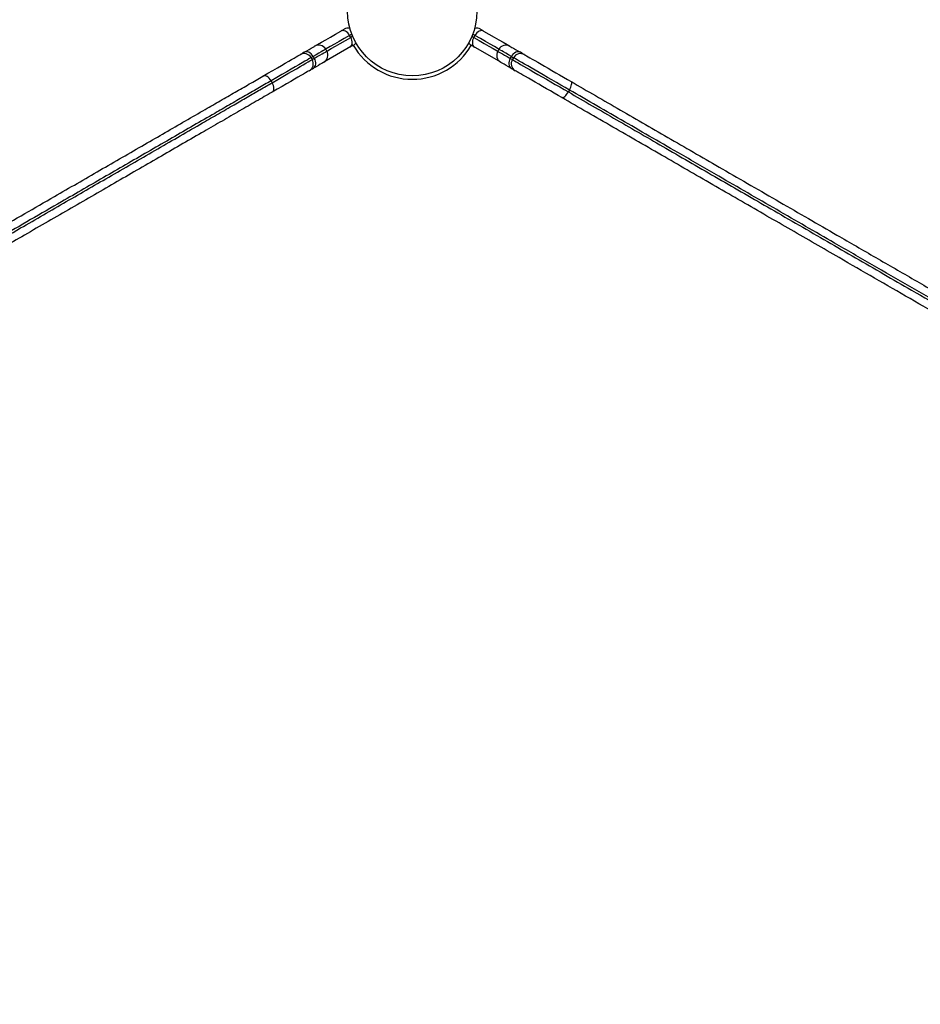
# Model space of a CAD drawing. Units: inches. Extents: x 33 to 1919, y 28 to 1228.
# Drawn here: x 475 to 499, y 805 to 832 of the extents above; entities that cross this region are included whole.
import ezdxf

# ---------------------------------------------------------------- set-up
doc = ezdxf.new("R2010")
doc.units = ezdxf.units.IN
doc.header["$LTSCALE"] = 115
doc.header["$MEASUREMENT"] = 0
doc.layers.add('SLD-0', color=179, linetype='Continuous')
doc.styles.add('SLDTEXTSTYLE2', font='TXT', dxfattribs={"width": 0.7})
doc.dimstyles.new('SLDDIMSTYLE0', dxfattribs={"dimtxt": 14.655762, "dimasz": 11.5, "dimexe": 0, "dimexo": 0.0625, "dimgap": 3.66394, "dimtad": 0, "dimtih": 1, "dimtoh": 1, "dimdec": 6, "dimrnd": 1e-09, "dimzin": 12, "dimdsep": 46, "dimlunit": 5, "dimtxsty": 'SLDTEXTSTYLE2', "dimsah": 1, "dimcen": 0.09, "dimadec": 0, "dimazin": 3, "dimtfac": 1, "dimtdec": 3, "dimtofl": 0, "dimtmove": 0, "dimatfit": 3, "dimfxl": 0, "dimfrac": 2, "dimtolj": 1, "dimtzin": 12, "dimarcsym": 0})
doc.dimstyles.new('SLDDIMSTYLE1', dxfattribs={"dimtxt": 0.18, "dimasz": 11.5, "dimexe": 0, "dimexo": 0.0625, "dimgap": 0, "dimtad": 0, "dimtih": 1, "dimtoh": 1, "dimdec": 0, "dimrnd": 1e-09, "dimzin": 0, "dimdsep": 46, "dimlunit": 5, "dimtxsty": 'Standard', "dimsah": 1, "dimcen": 0.09, "dimadec": 0, "dimazin": 0, "dimtfac": 11.5, "dimtdec": 0, "dimtofl": 0, "dimtmove": 0, "dimatfit": 3, "dimfxl": 0, "dimfrac": 2, "dimtolj": 1, "dimtzin": 0, "dimarcsym": 0})

# ---------------------------------------------------------------- blocks, each defined once
blk = doc.blocks.new('_D')
at = {"layer": 'SLD-0'}
for p, q in [((394.12, 834.936), (394.12, 1153.62)), ((681.958, 980.476), (681.958, 1153.62)), ((394.12, 1142.81), (472.415, 1142.81)), ((681.958, 1142.81), (603.664, 1142.81)), ((492.272, 1127.877), (487.351, 1127.877)), ((487.351, 1127.877), (487.351, 1104.584)), ((554.458, 1127.877), (559.379, 1127.877)), ((559.379, 1127.877), (559.379, 1104.584)), ((487.351, 1104.584), (492.272, 1104.584)), ((559.379, 1104.584), (554.458, 1104.584))]:
    blk.add_line(p, q, dxfattribs=at)
for points in [[(394.12, 1142.81), (405.62, 1139.935), (405.62, 1145.685)], [(681.958, 1142.81), (670.458, 1145.685), (670.458, 1139.935)]]:
    blk.add_solid(points, dxfattribs=at)
at = {"layer": 'SLD-0', "char_height": 14.375, "attachment_point": 1, "style": 'SLDTEXTSTYLE2'}
for s, insert in [('23\'-11 3/4"', (482.429, 1149.688)), ('7.31m', (492.272, 1123.114))]:
    blk.add_mtext(s, dxfattribs=dict(at, insert=insert))
blk = doc.blocks.new('_D_2')
at = {"layer": 'SLD-0'}
for p, q in [((639.088, 1075.48), (103.14, 1075.48)), ((113.95, 1075.48), (113.95, 773.313)), ((74.279, 746.74), (69.358, 746.74)), ((69.358, 746.74), (69.358, 723.447)), ((148.657, 746.74), (153.578, 746.74)), ((153.578, 746.74), (153.578, 723.447)), ((69.358, 723.447), (74.279, 723.447)), ((153.578, 723.447), (148.657, 723.447)), ((113.95, 447.866), (113.95, 720.166)), ((380.461, 447.866), (103.14, 447.866))]:
    blk.add_line(p, q, dxfattribs=at)
for points in [[(113.95, 1075.48), (111.075, 1063.98), (116.825, 1063.98)], [(113.95, 447.866), (116.825, 459.366), (111.075, 459.366)]]:
    blk.add_solid(points, dxfattribs=at)
at = {"layer": 'SLD-0', "char_height": 14.375, "attachment_point": 1, "style": 'SLDTEXTSTYLE2'}
for s, insert in [('52\'-3 1/2"', (64.437, 768.551)), ('15.94m', (74.279, 741.977))]:
    blk.add_mtext(s, dxfattribs=dict(at, insert=insert))
blk = doc.blocks.new('_D_3')
at = {"layer": 'SLD-0'}
for p, q in [((652.232, 998.098), (238.967, 998.098)), ((249.777, 998.098), (249.777, 770.622)), ((204.01, 744.048), (199.089, 744.048)), ((199.089, 744.048), (199.089, 720.756)), ((278.387, 744.048), (283.309, 744.048)), ((283.309, 744.048), (283.309, 720.756)), ((199.089, 720.756), (204.01, 720.756)), ((283.309, 720.756), (278.387, 720.756)), ((249.777, 519.866), (249.777, 717.475)), ((393.712, 519.866), (238.967, 519.866))]:
    blk.add_line(p, q, dxfattribs=at)
for points in [[(249.777, 998.098), (246.902, 986.598), (252.652, 986.598)], [(249.777, 519.866), (252.652, 531.366), (246.902, 531.366)]]:
    blk.add_solid(points, dxfattribs=at)
at = {"layer": 'SLD-0', "char_height": 14.375, "attachment_point": 1, "style": 'SLDTEXTSTYLE2'}
for s, insert in [('39\'-10 1/4"', (194.167, 765.86)), ('12.15m', (204.01, 739.286))]:
    blk.add_mtext(s, dxfattribs=dict(at, insert=insert))

msp = doc.modelspace()

# ---------------------------------------------------------------- linework, layer by layer
at = {"color": 7, "linetype": 'Continuous', "lineweight": 25}
for p, q in [((483.8721492, 831.3079358), (483.8421497, 831.3598998)), ((487.2344284, 831.3598998), (487.2044289, 831.3079358)), ((483.9415534, 831.0939786), (483.1446111, 830.6338589)), ((483.2251337, 830.9343884), (483.1951343, 830.986343)), ((483.9417693, 831.0941006), (483.9415534, 831.0939786)), ((483.956952, 831.0678089), (483.9417693, 831.0941006)), ((487.1196261, 831.0678089), (487.1348088, 831.0941006)), ((487.1350247, 831.0939786), (487.1348088, 831.0941006)), ((487.9319811, 830.6338495), (487.1350247, 831.0939786)), ((487.8814579, 830.986343), (487.8514585, 830.934379)), ((482.8002136, 830.7583341), (482.830213, 830.7063795)), ((482.8563358, 830.7907459), (482.88634, 830.7387819)), ((488.1902428, 830.7387819), (488.2202423, 830.7907459)), ((488.1902428, 830.7387819), (488.2463651, 830.7063795)), ((488.2763645, 830.7583341), (488.2463651, 830.7063795)), ((481.7176806, 830.1333395), (481.74768, 830.0813755)), ((489.7919088, 829.8833379), (489.7619094, 829.8313739))]:
    msp.add_line(p, q, dxfattribs=at)
at = {"color": 7, "linetype": 'Continuous', "lineweight": 25, "flags": 128}
for points in [[(483.607115, 831.4782362), (483.6257238, 831.4889838), (483.6423052, 831.4985581), (483.6566713, 831.5068464), (483.6686533, 831.5137643), (483.6781149, 831.5192273), (483.684953, 831.523179), (483.6890878, 831.5255632), (483.6904723, 831.526361)], [(483.8421497, 831.3598998), (483.8182891, 831.3956814), (483.7905377, 831.4273141), (483.7599657, 831.4535871), (483.7277463, 831.4734772), (483.6951187, 831.4862335), (483.6633358, 831.4913586), (483.6336226, 831.4886646), (483.607115, 831.4782362)], [(487.4694584, 831.4782362), (487.4429555, 831.4886646), (487.4132376, 831.4913586), (487.3814594, 831.4862335), (487.3488318, 831.4734772), (487.3166124, 831.4535871), (487.2860404, 831.4273141), (487.258289, 831.3956814), (487.2344284, 831.3598998)], [(487.3861058, 831.526361), (487.3874903, 831.5255632), (487.3916251, 831.523179), (487.3984632, 831.5192273), (487.4079248, 831.5137643), (487.4199068, 831.5068464), (487.4342729, 831.4985581), (487.4508543, 831.4889838), (487.4694584, 831.4782362)], [(482.8945954, 831.0668609), (482.9741512, 831.1127987), (483.0819746, 831.1750503), (483.1996398, 831.2429809), (483.3267056, 831.3163462), (483.4627028, 831.3948647), (483.607115, 831.4782362)], [(483.8571166, 831.0452248), (483.8793956, 831.0629748), (483.8965917, 831.0873517), (483.9080433, 831.117445), (483.9133092, 831.152072), (483.9121922, 831.189928), (483.9047252, 831.2295299), (483.8912086, 831.2693852), (483.8721492, 831.3079358)], [(487.2044289, 831.3079358), (487.1853695, 831.2693852), (487.1718529, 831.2295299), (487.1643859, 831.189928), (487.1632689, 831.152072), (487.1685348, 831.117445), (487.1799864, 831.0873517), (487.1971825, 831.0629748), (487.2194615, 831.0452248)], [(487.4694584, 831.4782362), (487.6138753, 831.3948647), (487.7498678, 831.3163462), (487.8769383, 831.2429809), (487.9946035, 831.1750503), (488.1024269, 831.1127987), (488.1819827, 831.0668609)], [(482.611938, 830.9036755), (482.6840362, 830.9452955), (482.7466586, 830.9814526), (482.7990121, 831.0116773), (482.8404397, 831.0355942), (482.8704063, 831.052903), (482.8885411, 831.0633691), (482.8946095, 831.0668702)], [(488.1819827, 831.0668609), (488.1880511, 831.0633597), (488.2061859, 831.0528937), (488.2361525, 831.0355848), (488.2775754, 831.0116773), (488.3299242, 830.9814526), (488.3925466, 830.9452955), (488.4646448, 830.9036662)], [(481.4933653, 830.2578616), (481.6329669, 830.3384639), (481.7641816, 830.4142229), (481.886343, 830.4847534), (481.9988315, 830.5496897), (482.1010652, 830.6087217), (482.1925372, 830.6615305), (482.2727735, 830.7078532), (482.3413705, 830.7474551), (482.3979761, 830.7801391), (482.4423041, 830.8057362), (482.4741292, 830.8241057), (482.4932872, 830.8351724), (482.4996888, 830.8388614)], [(482.8002136, 830.7583341), (482.7933285, 830.7543636), (482.7727204, 830.7424614), (482.7384829, 830.7227027), (482.6907992, 830.6951719), (482.6299039, 830.6600099), (482.5561161, 830.6174043), (482.469802, 830.5675711), (482.3714028, 830.5107636), (482.2614251, 830.4472729), (482.1404183, 830.3774088), (482.0090065, 830.3015372), (481.8678561, 830.2200431), (481.7176806, 830.1333395)], [(481.74768, 830.0813755), (481.8978556, 830.1680791), (482.039006, 830.2495732), (482.1704225, 830.3254448), (482.2914246, 830.3953089), (482.4014069, 830.458809), (482.4998015, 830.5156165), (482.5861156, 830.5654497), (482.659908, 830.6080459), (482.7207986, 830.6432079), (482.7684823, 830.6707387), (482.8027198, 830.6905068), (482.8233327, 830.7023996), (482.830213, 830.7063795)], [(482.611938, 830.9036755), (482.5866882, 830.8890888), (482.5642871, 830.8761635), (482.5449508, 830.8649935), (482.528867, 830.8557102), (482.5161951, 830.8483981), (482.5070526, 830.8431135), (482.5015333, 830.8399314), (482.4996888, 830.8388614)], [(482.8563358, 830.7907459), (482.8322968, 830.8264242), (482.8040105, 830.8577471), (482.7725749, 830.8835132), (482.7391916, 830.9027369), (482.7051465, 830.9146766), (482.6717445, 830.918863), (482.6402713, 830.9151459), (482.611938, 830.9036755)], [(482.8563358, 830.7907459), (482.8437109, 830.7834525), (482.8325127, 830.7769852), (482.8228446, 830.7714002), (482.8148003, 830.7667632), (482.8084644, 830.7631024), (482.8038978, 830.7604648), (482.8011335, 830.7588691), (482.8002136, 830.7583341)], [(482.88634, 830.7387819), (482.8737103, 830.7314885), (482.8625122, 830.7250212), (482.852844, 830.7194456), (482.8448044, 830.7147992), (482.8384638, 830.7111385), (482.8338973, 830.7085008), (482.8311376, 830.7069145), (482.830213, 830.7063795)], [(482.8619396, 830.4706548), (482.8860443, 830.4894561), (482.9049957, 830.5148561), (482.9180665, 830.5458787), (482.9247544, 830.5813317), (482.9248014, 830.6198542), (482.9182026, 830.6599629), (482.9052163, 830.7001186), (482.88634, 830.7387819)], [(488.1902428, 830.7387819), (488.1713618, 830.7001186), (488.1583755, 830.6599629), (488.1517814, 830.6198542), (488.1518237, 830.5813317), (488.1585116, 830.5458787), (488.1715824, 830.5148561), (488.1905338, 830.4894561), (488.2146432, 830.4706548)], [(488.4646448, 830.9036662), (488.4363068, 830.9151459), (488.4048383, 830.918863), (488.3714363, 830.9146672), (488.3373865, 830.9027369), (488.3040032, 830.8835132), (488.2725677, 830.8577471), (488.244286, 830.8264242), (488.2202423, 830.7907459)], [(488.2463651, 830.7063795), (488.2527902, 830.7026624), (488.2719998, 830.6915769), (488.3037686, 830.6732355), (488.3477399, 830.6478449), (488.4034022, 830.6157147), (488.4701265, 830.5771829), (488.5471526, 830.5327188), (488.6335981, 830.4828104), (488.7284775, 830.4280305), (488.8307065, 830.3690078), (488.9391165, 830.3064182), (489.0524733, 830.2409751), (489.1694768, 830.1734201), (489.2887987, 830.1045321), (489.4090733, 830.0350904), (489.5289209, 829.9658927), (489.6469851, 829.8977275), (489.7619094, 829.8313739)], [(489.7919088, 829.8833379), (489.6769845, 829.9496915), (489.5589204, 830.0178567), (489.4390728, 830.0870544), (489.3187981, 830.1564867), (489.1994762, 830.2253747), (489.0824727, 830.2929297), (488.969116, 830.3583822), (488.8607059, 830.4209718), (488.7584769, 830.4799945), (488.6636023, 830.534765), (488.5771568, 830.5846734), (488.5001307, 830.6291469), (488.4334016, 830.6676693), (488.3777393, 830.6998089), (488.333768, 830.7251995), (488.3019992, 830.7435409), (488.2827943, 830.7546264), (488.2763645, 830.7583341)], [(488.5768893, 830.8388614), (488.5750448, 830.8399314), (488.5695255, 830.8431135), (488.560383, 830.8483981), (488.5477111, 830.8557102), (488.531632, 830.8649935), (488.5122957, 830.8761542), (488.4898946, 830.8890888), (488.4646448, 830.9036662)], [(488.5768893, 830.8388614), (488.5828779, 830.8354071), (488.6007546, 830.8250819), (488.6302988, 830.8080265), (488.6711303, 830.7844569), (488.7227282, 830.7546639), (488.7844308, 830.7190419), (488.8554448, 830.6780415), (488.9348644, 830.6321881), (489.021676, 830.5820639), (489.1147672, 830.5283259), (489.2129412, 830.4716404), (489.3149449, 830.4127492), (489.4194737, 830.3523936), (489.5251898, 830.2913622), (489.6307416, 830.2304247), (489.7347728, 830.1703601), (489.8359599, 830.1119381)], [(482.7496857, 830.40585), (482.7515349, 830.4069201), (482.7570542, 830.4101022), (482.766192, 830.4153774), (482.7788686, 830.4226989), (482.7949477, 830.4319822), (482.814284, 830.4431428), (482.8366851, 830.4560775), (482.8619396, 830.4706548)], [(483.1446111, 830.6338589), (483.138538, 830.6303577), (483.1204079, 830.6198823), (483.0904366, 830.6025829), (483.0490137, 830.578666), (482.9966602, 830.5484412), (482.9340377, 830.5122842), (482.8619396, 830.4706548)], [(488.2146432, 830.4706548), (488.142545, 830.5122842), (488.0799273, 830.5484319), (488.0275738, 830.578666), (487.9861509, 830.6025735), (487.9561843, 830.6198823), (487.9380542, 830.6303484), (487.9319811, 830.6338495)], [(488.2146432, 830.4706548), (488.239893, 830.4560775), (488.2622941, 830.4431428), (488.2816304, 830.4319822), (488.2977095, 830.4226989), (488.3103861, 830.4153774), (488.3195239, 830.4101022), (488.3250432, 830.4069201), (488.3268924, 830.40585)], [(481.7176806, 830.1333395), (481.6940265, 830.1692431), (481.6668852, 830.2012231), (481.6373035, 830.2280686), (481.606417, 830.2487284), (481.5754132, 830.2624234), (481.5454842, 830.2686186), (481.5177798, 830.2670792), (481.4933653, 830.2578616)], [(482.7496857, 830.40585), (482.7432888, 830.4021611), (482.7241308, 830.3910944), (482.6923057, 830.3727249), (482.6479777, 830.3471277), (482.5913721, 830.3144437), (482.5227751, 830.2748418), (482.4425388, 830.2285192), (482.3510668, 830.1757104), (482.2488284, 830.1166783), (482.1363446, 830.0517421), (482.0141832, 829.9812115), (481.8829685, 829.9054526), (481.7433669, 829.8248502)], [(489.5859583, 829.6789268), (489.4847759, 829.7373487), (489.38074, 829.7974133), (489.2751929, 829.8583509), (489.1694768, 829.9193823), (489.0649434, 829.9797378), (488.9629396, 830.0386291), (488.8647656, 830.0953051), (488.7716791, 830.1490526), (488.6848675, 830.1991768), (488.6054479, 830.2450301), (488.5344292, 830.2860306), (488.4727313, 830.3216526), (488.4211334, 830.3514362), (488.3803019, 830.3750152), (488.3507577, 830.3920706), (488.3328763, 830.4023958), (488.3268924, 830.40585)], [(481.7433669, 829.8248502), (481.7635527, 829.8413894), (481.7787402, 829.8646117), (481.7883379, 829.8936256), (481.7919799, 829.9273233), (481.78953, 829.9644002), (481.7810727, 830.0034389), (481.766946, 830.0429375), (481.74768, 830.0813755)], [(489.7919088, 829.8833379), (489.812104, 829.9212408), (489.8289857, 829.9591437), (489.8419063, 829.9956105), (489.850373, 830.0292144), (489.8540619, 830.0586788), (489.8528229, 830.082868), (489.8467122, 830.1008526), (489.8359599, 830.1119381)], [(489.5859583, 829.6789268), (489.6009393, 829.6751628), (489.6195716, 829.6788611), (489.6411372, 829.6898809), (489.6648101, 829.7078093), (489.6896798, 829.7319421), (489.7147935, 829.761369), (489.7391845, 829.7949353), (489.7619094, 829.8313739)]]:
    msp.add_lwpolyline(points, dxfattribs=at)
at = {"color": 8, "linetype": 'Continuous', "lineweight": 25, "flags": 128}
for points in [[(483.8421497, 831.3598998), (483.6961465, 831.2756085), (483.559375, 831.1966394), (483.4324218, 831.1233492), (483.3158454, 831.0560382), (483.2101434, 830.9950161), (483.1951202, 830.986343)], [(483.2251196, 830.934379), (483.2401428, 830.9430522), (483.3458448, 831.0040742), (483.4624212, 831.0713852), (483.5893744, 831.1446754), (483.7261459, 831.2236445), (483.8721492, 831.3079358)], [(483.9022706, 831.3946113), (483.8753781, 831.3790859), (483.8421497, 831.3598998)], [(483.8721492, 831.3079358), (483.9053776, 831.327122), (483.9247702, 831.3383201)], [(487.1518079, 831.3383201), (487.1712005, 831.327122), (487.2044289, 831.3079358)], [(487.2344284, 831.3598998), (487.2012, 831.3790859), (487.1743075, 831.3946113)], [(487.2044289, 831.3079358), (487.3504322, 831.2236445), (487.4872037, 831.1446754), (487.6141569, 831.0713852), (487.7307333, 831.0040742), (487.8364353, 830.9430522), (487.8514585, 830.934379)], [(487.8814579, 830.986343), (487.8664347, 830.9950161), (487.7607327, 831.0560382), (487.6441563, 831.1233492), (487.5172031, 831.1966394), (487.3804316, 831.2756085), (487.2344284, 831.3598998)], [(483.1951343, 830.986343), (483.1935479, 830.9854325), (483.1808901, 830.9781203), (483.1557107, 830.9635806), (483.1182865, 830.9419821), (483.0690352, 830.9135408), (483.0084919, 830.8785853), (482.9373324, 830.8375097), (482.8563358, 830.7907459)], [(488.2202423, 830.7907459), (488.1392504, 830.8375003), (488.0680909, 830.8785853), (488.0075523, 830.9135408), (487.958301, 830.9419727), (487.9208815, 830.9635806), (487.895702, 830.9781109), (487.8830443, 830.9854231), (487.8814579, 830.986343)], [(482.88634, 830.7387819), (482.9673319, 830.7855457), (483.0384961, 830.8266307), (483.0990347, 830.8615768), (483.1482859, 830.8900181), (483.1857101, 830.911626), (483.2108896, 830.9261657), (483.2235521, 830.9334685), (483.2251337, 830.9343884)], [(487.8514585, 830.934379), (487.8530448, 830.9334591), (487.8657026, 830.9261564), (487.890882, 830.9116166), (487.9283015, 830.8900087), (487.9775528, 830.8615768), (488.0380914, 830.8266213), (488.1092509, 830.7855457), (488.1902428, 830.7387819)]]:
    msp.add_lwpolyline(points, dxfattribs=at)
at = {"color": 7, "linetype": 'Continuous', "lineweight": 25}
msp.add_circle((485.5382888, 832.0158514), 1.75, dxfattribs=at)
for centre, radius, start, end in [((483.800472, 831.3358385), 0.22, 76.59478745, 120), ((487.2761057, 831.3358385), 0.22, 60, 103.40521255), ((483.0046101, 830.8763475), 0.22, 30, 120), ((483.830472, 831.283877), 0.22, 300, 325.6216167), ((485.5382888, 832.0158514), 1.84375, 210, 330), ((487.2461057, 831.283877), 0.22, 214.3783828, 240), ((488.0719831, 830.8763385), 0.22, 60, 150), ((482.609687, 830.6483385), 0.22, 30, 120), ((482.639687, 830.596377), 0.22, 300, 30), ((483.0346101, 830.8243859), 0.22, 300, 30), ((488.0419831, 830.824377), 0.22, 150, 240), ((488.4368906, 830.596377), 0.22, 150, 240), ((506.4262833, 862.2503992), 36.3478984, 239.9415701, 240.04372986), ((488.4668906, 830.6483385), 0.22, 60, 150)]:
    msp.add_arc(centre, radius, start, end, dxfattribs=at)
for points, knots in [([(452.9628934, 813.7857895), (453.1826017, 813.9126373), (453.6225486, 814.1666394), (454.2954306, 814.5551317), (454.9766681, 814.9484367), (455.6651184, 815.3459244), (456.3584102, 815.7461925), (457.0809003, 816.1633208), (457.831605, 816.596736), (458.6089019, 817.0455109), (459.3851374, 817.4936732), (460.2523633, 817.9943676), (461.2088916, 818.5466166), (462.2525177, 819.1491594), (463.3211661, 819.7661376), (464.4147744, 820.3975369), (465.5345154, 821.0440189), (466.8382388, 821.7967165), (468.0487544, 822.4956198), (469.1702819, 823.1431238), (470.015009, 823.6308332), (470.8645876, 824.1213327), (471.7193934, 824.6148617), (472.5784314, 825.110826), (473.4206387, 825.5970733), (474.24496, 826.0729927), (475.0497667, 826.5376607), (475.7918738, 826.9660897), (476.4696315, 827.3574243), (477.0828651, 827.7114526), (477.6918581, 828.0630666), (478.2815047, 828.4034973), (478.8510272, 828.7323072), (479.3992102, 829.0488108), (479.8969083, 829.3361527), (480.3448641, 829.5947805), (480.7431648, 829.8247299), (481.1297411, 830.0479202), (481.3722432, 830.1879308), (481.4933653, 830.2578616)], [0, 0, 0, 0, 0.0238856628, 0.0478289917, 0.0717956552, 0.0957546184, 0.1196806381, 0.143554639, 0.1700776086, 0.1966291682, 0.2231944662, 0.2497359234, 0.2858811028, 0.3220416799, 0.3581962889, 0.3975699981, 0.4369486173, 0.4763274933, 0.5354059615, 0.564920351, 0.5944337353, 0.6240384135, 0.6536580198, 0.6832672582, 0.7128577655, 0.7403392536, 0.7678336305, 0.7953089956, 0.8164304024, 0.837571727, 0.8587111601, 0.8798300037, 0.8995198267, 0.9192192388, 0.9389031126, 0.9541729509, 0.9694696817, 0.9847510826, 1, 1, 1, 1]), ([(481.7176806, 830.1333395), (481.5986939, 830.0646401), (481.360485, 829.9271056), (480.9815701, 829.7083501), (480.591373, 829.4830591), (480.1388903, 829.221825), (479.6227785, 828.9238463), (479.0415981, 828.5882978), (478.4521477, 828.2479768), (477.8565288, 827.9041036), (477.2559443, 827.5573593), (476.6512398, 827.2082287), (475.968858, 826.8142481), (475.2087101, 826.3753886), (474.372472, 825.892577), (473.5288447, 825.405512), (472.6795037, 824.9151441), (471.8253146, 824.4219802), (470.9752702, 823.931204), (470.1272739, 823.4416093), (469.2810124, 822.9530309), (468.1659804, 822.3092521), (466.9562445, 821.610828), (465.6478579, 820.8554222), (464.5066962, 820.1965704), (463.4078381, 819.5621497), (462.3503416, 818.9515979), (461.3345481, 818.3651292), (460.3942047, 817.8222174), (459.531216, 817.3239797), (458.747164, 816.871299), (457.9619559, 816.41797), (457.2695445, 816.0181988), (456.6713743, 815.67285), (456.0761573, 815.3291984), (455.394386, 814.9355724), (454.6310624, 814.494882), (453.8771321, 814.059583), (453.384827, 813.775354), (453.1388445, 813.6333377)], [0, 0, 0, 0, 0.0149636134, 0.029956823, 0.0449631712, 0.0599448742, 0.0807946639, 0.1016631389, 0.1225203533, 0.1433158412, 0.1641305369, 0.1849469827, 0.2057447288, 0.2342374694, 0.262751051, 0.291250827, 0.320615655, 0.349999107, 0.3793921871, 0.4087708175, 0.4383837053, 0.46799744, 0.5259531018, 0.5660140033, 0.6060746118, 0.6461301724, 0.681260372, 0.7163959351, 0.7515175358, 0.7782790318, 0.8050647078, 0.8318359021, 0.8585771155, 0.8759010237, 0.8932248457, 0.9198940501, 0.9466034206, 0.9733201466, 1, 1, 1, 1]), ([(453.1688439, 813.5813784), (453.384027, 813.7056147), (453.8146195, 813.9542179), (454.4724259, 814.3340026), (455.1377923, 814.7181427), (455.8189787, 815.1114432), (456.5151526, 815.5133665), (457.2246653, 815.9230045), (457.9364647, 816.3339692), (458.6671602, 816.7558347), (459.4153542, 817.1877974), (460.1804259, 817.6295176), (460.9431259, 818.0698572), (461.7027291, 818.5084182), (462.5257687, 818.9835984), (463.411304, 819.4948704), (464.3491984, 820.0363604), (465.2741571, 820.570378), (466.3115662, 821.1693367), (467.4718695, 821.839235), (468.7584497, 822.5820397), (469.8870483, 823.2336373), (470.8573951, 823.7938628), (471.6671902, 824.2614009), (472.4811337, 824.7313382), (473.2982196, 825.2030783), (474.1174025, 825.6760349), (474.8704776, 826.110823), (475.5560757, 826.5066527), (476.1735702, 826.8631624), (476.7889773, 827.2184641), (477.4073805, 827.5754955), (478.0277685, 827.9336814), (478.6486609, 828.2921558), (479.2613196, 828.645871), (479.8093966, 828.9623088), (480.2937259, 829.2419362), (480.6974089, 829.4749974), (481.0722946, 829.6914486), (481.4192329, 829.8917456), (481.6382402, 830.0181901), (481.74768, 830.0813755)], [0, 0, 0, 0, 0.0233557024, 0.0467359553, 0.0701111612, 0.0934602027, 0.117714979, 0.1420006142, 0.1662916097, 0.1905538226, 0.2167198461, 0.2429038004, 0.2691039568, 0.2953061776, 0.3214872701, 0.3545982874, 0.3877106696, 0.4198113568, 0.451912379, 0.4971052625, 0.5422971436, 0.587481362, 0.6154701086, 0.6435026156, 0.6715401742, 0.6995566753, 0.7275402967, 0.755496126, 0.7765749944, 0.797671034, 0.8187645694, 0.8398402035, 0.8615836134, 0.8833530643, 0.9051145595, 0.9268475409, 0.942745408, 0.9586419025, 0.9724276661, 0.9862218665, 1, 1, 1, 1]), ([(489.8359599, 830.1119381), (490.055666, 829.9850894), (490.4956118, 829.7310839), (491.1685021, 829.3426019), (491.8497312, 828.9492799), (492.5381936, 828.551813), (493.231477, 828.151533), (493.953972, 827.7344131), (494.7046688, 827.3009852), (495.4819653, 826.8522125), (496.2582055, 826.4040573), (497.1254315, 825.9033615), (498.0819604, 825.3511109), (499.1255871, 824.7485749), (500.1942277, 824.131586), (501.2878407, 823.5001927), (502.4075817, 822.8537084), (503.7113054, 822.1010111), (504.9218213, 821.4021083), (506.0433489, 820.7546022), (506.888079, 820.2668972), (507.7376553, 819.7763919), (508.592464, 819.2828673), (509.4515017, 818.7869026), (510.2937063, 818.3006535), (511.1180266, 817.8247323), (511.9228382, 817.360074), (512.6649333, 816.931623), (513.3427073, 816.5403151), (513.9559314, 816.1862663), (514.5649312, 815.8346627), (515.1545759, 815.4942301), (515.724097, 815.1654193), (516.2722824, 814.8489239), (516.7699748, 814.5615773), (517.217933, 814.3029539), (517.6162292, 814.0729911), (518.0028071, 813.8498026), (518.2453097, 813.7097951), (518.3664318, 813.639866)], [0, 0, 0, 0, 0.023885549, 0.0478291084, 0.0717957225, 0.0957546673, 0.1196807556, 0.1435545675, 0.1700776757, 0.1966292352, 0.2231942744, 0.24973604, 0.2858812193, 0.3220416092, 0.3581961682, 0.3975699945, 0.4369486135, 0.4763274893, 0.5354059572, 0.5649203466, 0.5944338482, 0.6240384083, 0.653658133, 0.6832673712, 0.7128577587, 0.7403392467, 0.7678337436, 0.7953089378, 0.8164304457, 0.8375719078, 0.8587112725, 0.879830116, 0.8995199388, 0.9192192848, 0.9389030464, 0.9541728846, 0.9694697389, 0.9847511397, 1, 1, 1, 1]), ([(481.7433669, 829.8248502), (481.6738274, 829.7847007), (481.534745, 829.7043998), (481.2446957, 829.5369492), (480.8664459, 829.3185612), (480.3929948, 829.0452158), (479.8806546, 828.7494136), (479.3328564, 828.4331439), (478.7495256, 828.0963687), (478.1568581, 827.7541712), (477.5511133, 827.4044561), (476.9354245, 827.048993), (476.309388, 826.6875455), (475.6795192, 826.3238817), (475.0558856, 825.9638347), (474.4410712, 825.6088723), (473.834974, 825.2589369), (473.2292958, 824.9092502), (472.6225878, 824.5589666), (472.0160005, 824.2087639), (471.4093411, 823.8584907), (470.8044835, 823.5092894), (470.0850755, 823.0939333), (469.2527677, 822.6133994), (467.9931957, 821.8861876), (466.7381412, 821.1615797), (465.4815587, 820.4360942), (464.5372333, 819.8908869), (463.5895427, 819.3437427), (462.6370059, 818.7937907), (461.6788774, 818.2406126), (460.8210209, 817.7453365), (460.0661798, 817.3095137), (459.4158633, 816.9340692), (458.7512636, 816.5503559), (458.0729903, 816.1587536), (457.3800899, 815.7587068), (456.6871549, 815.3586441), (455.9891742, 814.9556623), (455.2901926, 814.5521102), (454.5900557, 814.1478738), (453.896073, 813.7472112), (453.4406238, 813.4842543), (453.212895, 813.3527734)], [0, 0, 0, 0, 0.0088161304, 0.0176326763, 0.0353799956, 0.0534031529, 0.0714910367, 0.0921869507, 0.1128849658, 0.1337846091, 0.1546849566, 0.1761338862, 0.1975830194, 0.2191898645, 0.2407973628, 0.2614939939, 0.282190814, 0.302975715, 0.3237612535, 0.3447419247, 0.3657227694, 0.3867427197, 0.4077627221, 0.4409405451, 0.4741196485, 0.5405126364, 0.5737013249, 0.6068921388, 0.6400644156, 0.6732501019, 0.7064933973, 0.7397347453, 0.7620193638, 0.7843077955, 0.8065891183, 0.8301954021, 0.853800526, 0.8776174659, 0.9014339138, 0.9259560373, 0.9504788009, 0.9752389391, 1, 1, 1, 1]), ([(518.1164303, 813.20685), (518.0468923, 813.2469992), (517.9078119, 813.3273002), (517.6177657, 813.4947587), (517.2395111, 813.7131367), (516.7660614, 813.9864898), (516.25372, 814.2822858), (515.7059259, 814.5985605), (515.1225985, 814.9353397), (514.529924, 815.277526), (513.9241838, 815.627249), (513.3084952, 815.9827136), (512.6824575, 816.3441606), (512.0525806, 816.7078156), (511.4289535, 817.0678696), (510.8141379, 817.4228315), (510.2080401, 817.772766), (509.6023596, 818.1224554), (508.995652, 818.4727347), (508.3890722, 818.8229481), (507.7824034, 819.1732031), (507.1775519, 819.5224198), (506.4581396, 819.9377691), (505.6258308, 820.4182993), (504.3662648, 821.1455144), (503.1112107, 821.8701208), (501.8546288, 822.5956106), (500.9103018, 823.1408164), (499.9626141, 823.6879649), (499.0100747, 824.237913), (498.0519449, 824.7910914), (497.1940907, 825.2863727), (496.4392419, 825.722182), (495.7889341, 826.0976376), (495.1243324, 826.4813472), (494.4460539, 826.8729433), (493.7531577, 827.2729974), (493.0602247, 827.6730579), (492.3622447, 828.0760382), (491.6632622, 828.4795959), (490.9631199, 828.883828), (490.269141, 829.284497), (489.8136892, 829.5474483), (489.5859583, 829.6789268)], [0, 0, 0, 0, 0.0088160325, 0.0176326364, 0.0353798952, 0.0534032229, 0.0714909313, 0.0921869105, 0.11288481, 0.1337845025, 0.1546849178, 0.1761337282, 0.1975829807, 0.2191898763, 0.2407974437, 0.2614937647, 0.2821908941, 0.3029757948, 0.323761333, 0.3447417657, 0.365722779, 0.386742679, 0.4077627991, 0.4409405539, 0.4741195399, 0.5405124103, 0.5737012824, 0.6068920958, 0.6400642549, 0.6732500587, 0.7064933536, 0.7397347012, 0.7620193699, 0.7843077507, 0.8065888838, 0.8301954078, 0.8538006007, 0.8776172315, 0.9014336791, 0.9259559887, 0.9504788688, 0.9752388913, 1, 1, 1, 1]), ([(489.7619094, 829.8313739), (489.9770943, 829.7071378), (490.4076882, 829.4585363), (491.0654935, 829.0787498), (491.7308558, 828.6946017), (492.4120491, 828.3013131), (493.1082166, 827.8993847), (493.8177299, 827.4897492), (494.5295344, 827.0787908), (495.2602273, 826.6569192), (496.0084173, 826.2249509), (496.7734903, 825.783238), (497.5361879, 825.3428919), (498.2957943, 824.9043362), (499.1188334, 824.4291514), (500.0043761, 823.9178897), (500.9422665, 823.3763919), (501.8672241, 822.8423723), (502.9046342, 822.2434178), (504.0649385, 821.5735207), (505.3515173, 820.8307143), (506.4801146, 820.179114), (507.4504608, 819.6188897), (508.2602563, 819.15135), (509.0742033, 818.6814157), (509.8912874, 818.2096742), (510.7104721, 817.7367208), (511.4635451, 817.3019317), (512.1491419, 816.906098), (512.766637, 816.5495906), (513.382041, 816.1942845), (514.0004415, 815.8372489), (514.6208348, 815.4790731), (515.2417278, 815.1205956), (515.8543867, 814.7668777), (516.4024636, 814.4504412), (516.8867955, 814.1708189), (517.2904733, 813.9377519), (517.6653624, 813.7213106), (518.0122972, 813.5210053), (518.2313054, 813.3945616), (518.3407455, 813.3313768)], [0, 0, 0, 0, 0.0233558158, 0.0467359538, 0.0701112269, 0.0934603181, 0.1177149756, 0.1420004223, 0.1662916577, 0.1905539399, 0.2167197236, 0.2429037975, 0.2691038348, 0.2953061742, 0.3214872667, 0.3545983338, 0.3877107836, 0.4198113541, 0.4519124927, 0.4971051927, 0.5422972577, 0.587481359, 0.6154701056, 0.6435026127, 0.6715402901, 0.6995567912, 0.7275402237, 0.7554962423, 0.7765749907, 0.7976710303, 0.8187646346, 0.83984015, 0.8615836098, 0.8833530606, 0.9051147375, 0.9268475404, 0.9427455185, 0.9586419043, 0.9724276069, 0.9862218665, 1, 1, 1, 1]), ([(518.3707497, 813.3833408), (518.2517607, 813.4520378), (518.0135487, 813.5895672), (517.6346392, 813.8083282), (517.2444376, 814.0336138), (516.7919593, 814.2948535), (516.2758432, 814.5928261), (515.6946664, 814.9283807), (515.1052133, 815.2686963), (514.5095959, 815.6125723), (513.9090158, 815.9593223), (513.3043067, 816.3084472), (512.6219242, 816.7024253), (511.8617762, 817.1412889), (511.0255406, 817.6241021), (510.1819094, 818.1111644), (509.3325723, 818.6015352), (508.4783807, 819.0946968), (507.6283357, 819.585471), (506.7803374, 820.0750637), (505.9340836, 820.5636527), (504.8190463, 821.2074182), (503.6093205, 821.9058582), (502.300926, 822.6612506), (501.1597657, 823.3201059), (500.0609069, 823.9545255), (499.0034099, 824.565079), (497.9876134, 825.1515454), (497.0472694, 825.6944562), (496.184284, 826.1926993), (495.400228, 826.6453721), (494.6150277, 827.0987147), (493.9226101, 827.4984737), (493.3244463, 827.8438322), (492.7292222, 828.1874754), (492.0474547, 828.5811077), (491.2841287, 829.0217948), (490.5301972, 829.4570916), (490.0378913, 829.7413214), (489.7919088, 829.8833379)], [0, 0, 0, 0, 0.0149636544, 0.0299567602, 0.0449632141, 0.0599448072, 0.0807947074, 0.1016630674, 0.1225203965, 0.1433157664, 0.1641305291, 0.1849469052, 0.2057447698, 0.2342373891, 0.2627511585, 0.2912507441, 0.3206157591, 0.349999022, 0.3793922189, 0.4087708478, 0.4383836846, 0.4679973503, 0.52595296, 0.5660139087, 0.6060745152, 0.6461300737, 0.6812602716, 0.7163959512, 0.7515175501, 0.7782789254, 0.8050647198, 0.8318358621, 0.8585770049, 0.8759009813, 0.8932247336, 0.9198941233, 0.9466033079, 0.9733201479, 1, 1, 1, 1])]:
    msp.add_open_spline(points, degree=3, knots=knots, dxfattribs=at)

# ---------------------------------------------------------------- dimensions: what is measured, and where the dimension line sits
at = {"layer": 'SLD-0'}
dim = msp.add_linear_dim(base=(681.9583936, 1142.810177), p1=(394.1204738, 829.1857882), p2=(681.9583936, 974.7261381), dimstyle='SLDDIMSTYLE0', dxfattribs=at)
dim.commit()
dim.dimension.update_dxf_attribs({"geometry": '_D', "text_midpoint": (538.0394337, 1142.810177), "dimtype": 160})
for base, p1, p2, angle, picture, middle in [((113.9504143312, 447.8661110578), (644.837672502, 1075.4801767664), (386.2114993072, 447.8661110578), 90, '_D_2', (113.9504143312, 761.6731439121)), ((249.7773902068, 519.8659350767), (657.9816342184, 998.0982256698), (399.4615550937, 519.8660531029), 270.0000451778, '_D_3', (249.7772016634, 758.9819194383))]:
    dim = msp.add_linear_dim(base=base, p1=p1, p2=p2, angle=angle, dimstyle='SLDDIMSTYLE0', dxfattribs=at)
    dim.commit()
    dim.dimension.update_dxf_attribs({"geometry": picture, "text_midpoint": middle, "dimtype": 160})

# ---------------------------------------------------------------- leaders
msp.add_leader([(487.3261653, 790.2785833), (856.1403749, 1088.7046622), (870.5153749, 1088.7046622)], dimstyle='SLDDIMSTYLE1', dxfattribs=at)

doc.saveas('drawing.dxf')
